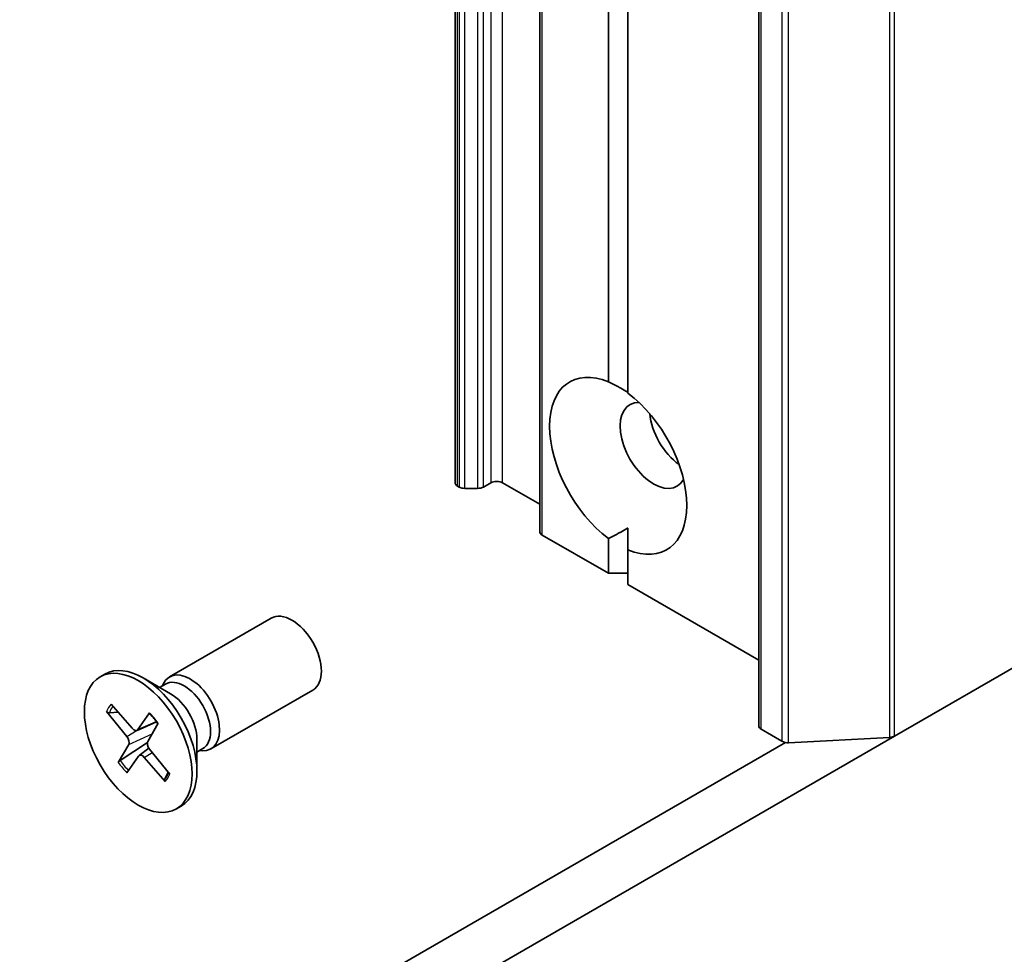
# Model space of a CAD drawing. Units: millimetres. Extents: x 72 to 11071, y 40 to 2428.
# Drawn here: x 1675 to 1711, y 353 to 387 of the extents above; entities that cross this region are included whole.
import ezdxf

# ---------------------------------------------------------------- set-up
doc = ezdxf.new("R2010")
doc.units = ezdxf.units.MM
doc.header["$LTSCALE"] = 5
doc.layers.add('Visible (ISO)', color=7, linetype='Continuous', lineweight=35)
doc.layers.add('Visible Narrow (ISO)', color=7, linetype='Continuous', lineweight=25)

msp = doc.modelspace()

# ---------------------------------------------------------------- linework, layer by layer
at = {"layer": 'Visible (ISO)'}
for p, q in [((1690.7519, 737.7585), (1690.7519, 370.335)), ((1693.8096, 735.9931), (1693.8096, 368.5696)), ((1701.7121, 728.9811), (1701.7121, 361.5577)), ((1696.2845, 373.9799), (1696.2845, 549.4289)), ((1696.9916, 549.0207), (1696.9916, 373.5717)), ((1771.5146, 398.6639), (1706.6144, 361.1938)), ((1692.0419, 370.335), (1691.7762, 370.1816)), ((1693.8096, 369.5593), (1692.4661, 370.335)), ((1690.8933, 370.1816), (1690.8398, 370.2125)), ((1691.1055, 370.1309), (1691.5641, 370.1309)), ((1696.9916, 367.9148), (1696.9916, 368.702)), ((1696.2845, 367.069), (1693.8975, 368.4472)), ((1696.2845, 367.069), (1696.2845, 368.3231)), ((1696.9916, 367.9148), (1696.9916, 366.6608)), ((1696.9916, 367.069), (1696.2845, 367.069)), ((1701.7121, 363.9354), (1696.9916, 366.6608)), ((1680.4402, 363.3276), (1684.1147, 365.4491)), ((1677.9413, 363.3282), (1678.1157, 363.4289)), ((1680.4831, 362.7198), (1679.4907, 363.2927)), ((1680.0886, 362.9475), (1680.3, 363.0695)), ((1680.177, 362.9985), (1680.2234, 363.0906)), ((1681.9402, 360.7295), (1685.6147, 362.851)), ((1678.343, 362.3404), (1679.0973, 361.4711)), ((1678.1761, 362.0756), (1678.9081, 361.1709)), ((1678.2732, 362.0319), (1678.5896, 362.0562)), ((1679.7239, 362.028), (1679.3064, 361.4238)), ((1679.2735, 361.3961), (1679.9757, 361.7069)), ((1680.0367, 361.6547), (1679.661, 361.0005)), ((1702.5491, 361.0027), (1701.7999, 361.4352)), ((1661.3595, 335.0659), (1706.6144, 361.1938)), ((1681.4353, 361.0705), (1681.4353, 359.9247)), ((1702.7884, 360.9526), (1706.4294, 361.1437)), ((1702.6732, 360.9596), (1663.2626, 338.2059)), ((1678.596, 360.2387), (1678.9716, 360.8928)), ((1679.6477, 360.964), (1678.6673, 360.3078)), ((1679.3452, 360.4892), (1679.7037, 360.7509)), ((1680.4566, 359.8177), (1679.7246, 360.7225)), ((1681.4353, 360.6151), (1681.6466, 360.7371)), ((1678.9088, 359.8653), (1679.3263, 360.4695)), ((1680.2897, 359.5529), (1679.5353, 360.4222)), ((1681.5236, 360.6661), (1681.6266, 360.6603)), ((1680.3998, 359.8879), (1680.2732, 359.6448)), ((1680.6913, 358.5651), (1680.8657, 358.6658))]:
    msp.add_line(p, q, dxfattribs=at)
for centre, major_axis, start_param, end_param in [((1696.6381, 370.9474), (-1.75, 3.0311), 5.6411347, 8.4960322), ((1696.6381, 370.9474), (1.75, -3.0311), 5.6411347, 8.4960322), ((1697.9109, 371.6822), (-0.85, 1.4722), 5.9439605, 9.7640027), ((1698.9715, 372.2946), (0.85, -1.4722), 4.0406381, 5.3841399), ((1691.0519, 370.335), (-0.3, 0), 0, 0.7853982), ((1692.254, 370.2125), (0.3, 0), 0.7853982, 2.3561945), ((1691.1055, 370.3041), (0.3, 0), 3.9269908, 4.712389), ((1691.5641, 370.3041), (0.3, 0), 4.712389, 5.4977871), ((1694.1096, 368.5696), (-0.3, 0), 0, 0.7853982), ((1684.8647, 364.15), (-0.75, 1.299), 3.1415927, 6.2831853), ((1679.4907, 361.0474), (-1.375, 2.3816), 3.1415927, 6.2831853), ((1681.1902, 362.0285), (-0.75, 1.299), 2.7802255, 6.6445524), ((1680.9733, 361.9033), (-0.6733, 1.1662), 3.1415927, 6.2831853), ((1680.4831, 361.6203), (0.6733, -1.1662), 0.7853982, 2.3561945), ((1679.1682, 361.5945), (0.1124, -0.1948), 5.0357169, 6.5502428), ((1702.0121, 361.5577), (-0.3, 0), 0, 0.7853982), ((1678.8293, 361.0568), (0.1124, -0.1948), 0.323328, 1.8378539), ((1706.4022, 361.3162), (0.3, 0), 4.8030489, 5.4977871), ((1679.8033, 360.8365), (-0.1124, 0.1948), 0.323328, 1.8378539), ((1702.7612, 361.1251), (0.3, 0), 3.9269908, 4.8030489), ((1679.4644, 360.2988), (-0.1124, 0.1948), 5.0357169, 6.5502428)]:
    msp.add_ellipse(centre, major_axis=major_axis, ratio=0.5773503, start_param=start_param, end_param=end_param, dxfattribs=at)
msp.add_ellipse((1679.3163, 360.9467), major_axis=(1.375, -2.3816), ratio=0.5773503, dxfattribs=at)
for points in [[(1696.2845, 373.9799), (1696.6634, 373.7905), (1696.9916, 373.601)], [(1696.9916, 368.702), (1696.6634, 368.5125), (1696.2845, 368.3231)]]:
    msp.add_open_spline(points, degree=2, dxfattribs=at)
for points, knots in [([(1678.2732, 362.0319), (1678.2632, 362.0312), (1678.252, 362.0321), (1678.2304, 362.0369), (1678.2166, 362.0426), (1678.1952, 362.056), (1678.1839, 362.066), (1678.1761, 362.0756)], [0.034618354, 0.034618354, 0.034618354, 0.034618354, 0.037652624, 0.037652624, 0.04141077, 0.04141077, 0.045220711, 0.045220711, 0.045220711, 0.045220711]), ([(1679.7183, 362.0035), (1679.7166, 362.0053), (1679.7157, 362.0078), (1679.7164, 362.015), (1679.7194, 362.0216), (1679.7239, 362.028)], [0.038841478, 0.038841478, 0.038841478, 0.038841478, 0.0414107697, 0.0414107697, 0.0452207105, 0.0452207105, 0.0452207105, 0.0452207105]), ([(1679.7182, 362.0035), (1679.7404, 361.9816), (1679.7625, 361.9591), (1679.806, 361.9128), (1679.8275, 361.889), (1679.8699, 361.8402), (1679.8908, 361.8153), (1679.932, 361.7643), (1679.9522, 361.7383), (1679.9904, 361.6872), (1680.0086, 361.6621), (1680.0263, 361.6366)], [6.1307303, 6.1307303, 6.1307303, 6.1307303, 6.19166147, 6.19166147, 6.25259265, 6.25259265, 6.31352382, 6.31352382, 6.37445499, 6.37445499, 6.43120063, 6.43120063, 6.43120063, 6.43120063]), ([(1678.596, 360.2387), (1678.6, 360.2456), (1678.6069, 360.2548), (1678.6216, 360.271), (1678.6319, 360.2807), (1678.6491, 360.2949), (1678.6585, 360.3019), (1678.6673, 360.3078)], [0.015165368, 0.015165368, 0.015165368, 0.015165368, 0.018975309, 0.018975309, 0.022733454, 0.022733454, 0.025767724, 0.025767724, 0.025767724, 0.025767724]), ([(1680.2897, 359.5529), (1680.2816, 359.5622), (1680.2743, 359.5744), (1680.2666, 359.5958), (1680.2649, 359.6087), (1680.2665, 359.6276), (1680.2693, 359.6369), (1680.2732, 359.6448)], [0.015165368, 0.015165368, 0.015165368, 0.015165368, 0.018975309, 0.018975309, 0.022733454, 0.022733454, 0.025767724, 0.025767724, 0.025767724, 0.025767724]), ([(1680.4205, 359.8623), (1680.4189, 359.8586), (1680.4173, 359.8549), (1680.4133, 359.8459), (1680.4109, 359.8406), (1680.4059, 359.8302), (1680.4034, 359.8251), (1680.4008, 359.82)], [1.458173293, 1.458173293, 1.458173293, 1.458173293, 1.470269198, 1.470269198, 1.487981564, 1.487981564, 1.505693931, 1.505693931, 1.505693931, 1.505693931])]:
    msp.add_open_spline(points, degree=3, knots=knots, dxfattribs=at)
at = {"layer": 'Visible Narrow (ISO)'}
for p, q in [((1692.0419, 737.7585), (1692.0419, 370.335)), ((1692.4661, 370.335), (1692.4661, 737.7585)), ((1690.8398, 370.2125), (1690.8398, 737.636)), ((1690.8933, 737.6051), (1690.8933, 370.1816)), ((1691.1055, 370.1309), (1691.1055, 737.5543)), ((1691.5641, 737.5543), (1691.5641, 370.1309)), ((1691.7762, 370.1816), (1691.7762, 737.6051)), ((1693.8975, 368.4472), (1693.8975, 735.8706)), ((1701.7999, 361.4352), (1701.7999, 728.8587)), ((1706.4294, 728.5672), (1706.4294, 361.1437)), ((1706.6144, 361.1938), (1706.6144, 728.6172)), ((1702.5491, 728.4261), (1702.5491, 361.0027)), ((1702.7884, 360.9526), (1702.7884, 728.3761)), ((1679.3064, 361.4238), (1679.9658, 361.7201)), ((1678.9081, 361.1709), (1679.2799, 361.399)), ((1678.9716, 360.8928), (1679.819, 361.2756)), ((1679.5353, 360.4222), (1679.8229, 360.6009))]:
    msp.add_line(p, q, dxfattribs=at)
for centre, major_axis, start_param, end_param in [((1679.3163, 360.9467), (-0.8563, 1.4831), 0.1482627, 0.4421228), ((1679.3559, 360.9695), (-0.8111, 1.4048), 0.1852503, 0.4489193), ((1679.3163, 360.9467), (-0.8563, 1.4831), 4.8606517, 5.1545117), ((1679.3163, 360.9467), (0.8563, -1.4831), 4.8606517, 5.1545117), ((1679.3559, 360.9695), (-0.8111, 1.4048), 1.7122625, 2.0097074), ((1679.3559, 360.9695), (0.8111, -1.4048), 0.1414662, 0.3602951), ((1679.3163, 360.9467), (0.8563, -1.4831), 0.1482627, 0.4421228)]:
    msp.add_ellipse(centre, major_axis=major_axis, ratio=0.5773503, start_param=start_param, end_param=end_param, dxfattribs=at)

doc.saveas('drawing.dxf')
